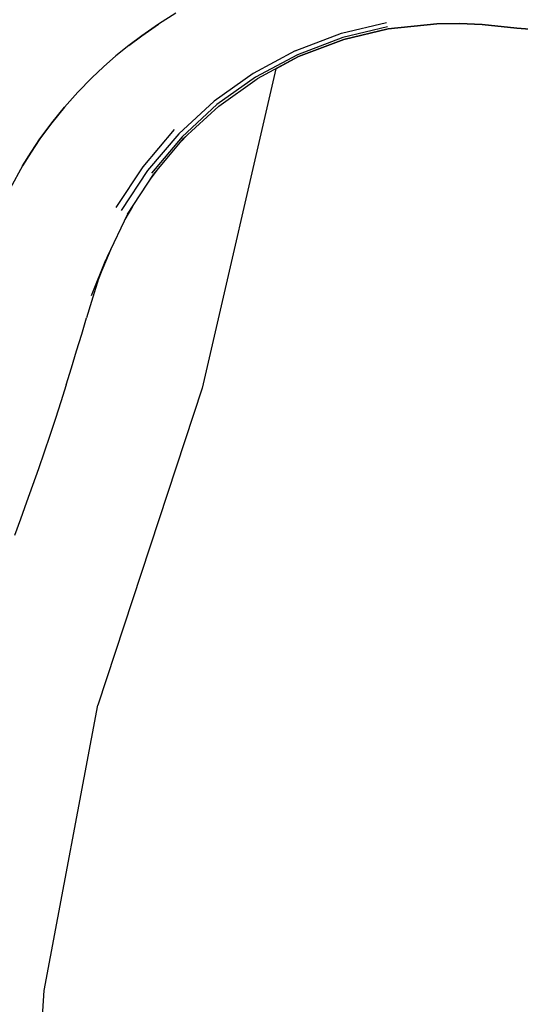
# Model space of a CAD drawing. Units: centimetres. Extents: x 2707 to 3686, y 899 to 1083.
# Drawn here: x 3591 to 3597, y 971 to 981 of the extents above; entities that cross this region are included whole.
import ezdxf

# ---------------------------------------------------------------- set-up
doc = ezdxf.new("R2010")
doc.units = ezdxf.units.CM
doc.layers.add('NURUS ELEVATION', color=7, linetype='Continuous')

# ---------------------------------------------------------------- blocks, each defined once
blk = doc.blocks.new('Ron High Back_SIDE')
at = {"layer": 'NURUS ELEVATION'}
for p, q in [((13.968, 70.329), (13.787, 70.215)), ((13.787, 70.215), (13.611, 70.094)), ((13.611, 70.094), (13.787, 70.215)), ((15.702, 70.121), (16.174, 70.233)), ((16.186, 70.188), (15.718, 70.077)), ((16.7, 70.219), (16.193, 70.167)), ((16.193, 70.167), (16.7, 70.219)), ((16.7, 70.219), (16.94, 70.221)), ((16.94, 70.221), (16.7, 70.219)), ((16.94, 70.221), (17.176, 70.211)), ((17.176, 70.211), (16.94, 70.221)), ((17.176, 70.211), (17.541, 70.175)), ((17.541, 70.175), (17.176, 70.211)), ((13.611, 70.094), (13.474, 69.991)), ((13.474, 69.991), (13.611, 70.094)), ((15.219, 69.938), (15.702, 70.121)), ((15.729, 70.056), (16.193, 70.167)), ((16.193, 70.167), (15.729, 70.056)), ((17.541, 70.175), (17.905, 70.144)), ((17.905, 70.144), (17.541, 70.175)), ((13.474, 69.991), (13.341, 69.883)), ((15.718, 70.077), (15.241, 69.896)), ((15.254, 69.876), (15.729, 70.056)), ((15.729, 70.056), (15.254, 69.876)), ((13.341, 69.883), (13.212, 69.77)), ((15.219, 69.938), (14.777, 69.7)), ((15.241, 69.896), (14.804, 69.661)), ((15.254, 69.876), (14.819, 69.643)), ((15.017, 69.749), (15.254, 69.876)), ((13.212, 69.77), (13.087, 69.652)), ((15.017, 69.749), (14.244, 66.406)), ((14.777, 69.7), (14.368, 69.409)), ((13.087, 69.652), (12.94, 69.502)), ((14.804, 69.661), (14.399, 69.373)), ((14.417, 69.356), (14.819, 69.643)), ((12.94, 69.502), (12.801, 69.346)), ((14.368, 69.409), (13.998, 69.069)), ((14.399, 69.373), (14.033, 69.037)), ((12.801, 69.346), (12.669, 69.183)), ((12.669, 69.183), (12.801, 69.346)), ((14.053, 69.021), (14.417, 69.356)), ((12.669, 69.183), (12.545, 69.015)), ((12.545, 69.015), (12.669, 69.183)), ((13.951, 69.113), (13.621, 68.722)), ((13.998, 69.069), (13.672, 68.685)), ((12.545, 69.015), (12.451, 68.875)), ((12.451, 68.875), (12.545, 69.015)), ((14.033, 69.037), (13.712, 68.657)), ((13.734, 68.642), (14.053, 69.021)), ((14.03, 68.993), (14.073, 69.039)), ((12.451, 68.875), (12.362, 68.732)), ((12.362, 68.732), (12.451, 68.875)), ((12.362, 68.732), (12.232, 68.496)), ((13.621, 68.722), (13.341, 68.295)), ((13.672, 68.685), (13.396, 68.264)), ((13.462, 68.228), (13.734, 68.642)), ((13.701, 68.592), (13.771, 68.687)), ((13.462, 68.228), (13.248, 67.781)), ((13.514, 68.307), (13.435, 68.171)), ((13.286, 67.862), (13.175, 67.594)), ((13.084, 67.374), (13.234, 67.748)), ((13.248, 67.781), (13.155, 67.541)), ((13.248, 67.781), (13.158, 67.55)), ((13.234, 67.748), (13.158, 67.55)), ((13.158, 67.55), (13.083, 67.314)), ((13.083, 67.314), (13.033, 67.143)), ((12.983, 66.972), (13.033, 67.143)), ((12.929, 66.795), (12.983, 66.972)), ((12.875, 66.617), (12.929, 66.795)), ((12.819, 66.44), (12.875, 66.617)), ((12.819, 66.44), (12.763, 66.264)), ((14.244, 66.406), (13.152, 63.086)), ((12.763, 66.264), (12.706, 66.087)), ((12.706, 66.087), (12.647, 65.911)), ((12.647, 65.911), (12.588, 65.735)), ((12.588, 65.735), (12.528, 65.56)), ((12.528, 65.56), (12.467, 65.385)), ((12.467, 65.385), (12.404, 65.211)), ((12.404, 65.211), (12.342, 65.036)), ((12.342, 65.036), (12.278, 64.862)), ((12.588, 60.101), (13.152, 63.086)), ((12.418, 57.505), (12.588, 60.101))]:
    blk.add_line(p, q, dxfattribs=at)

msp = doc.modelspace()

# ---------------------------------------------------------------- block references
at = {"layer": 'NURUS ELEVATION'}
msp.add_blockref('Ron High Back_SIDE', (3579.005, 911.045), dxfattribs=at)

doc.saveas('drawing.dxf')
